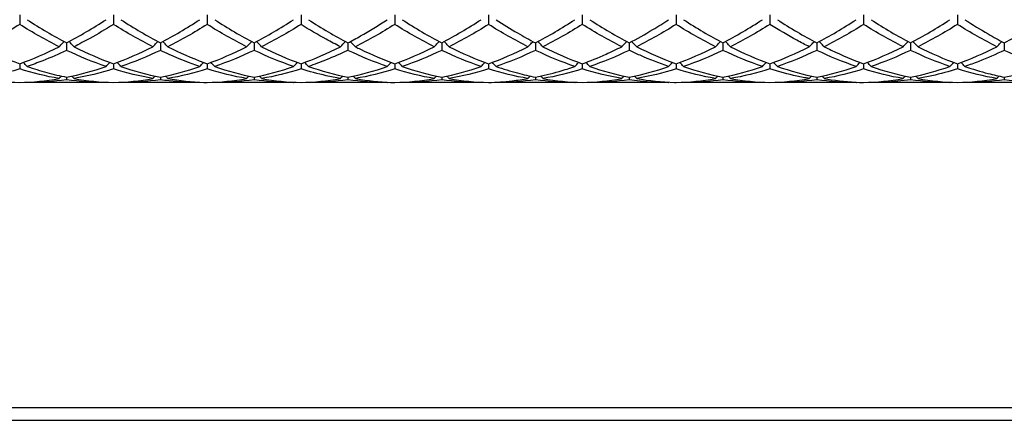
# Model space of a CAD drawing. Units: millimetres. Extents: x 19 to 674, y 19 to 471.
# Drawn here: x 377 to 401, y 157 to 167 of the extents above; entities that cross this region are included whole.
import ezdxf

# ---------------------------------------------------------------- set-up
doc = ezdxf.new("R2010")
doc.units = ezdxf.units.MM
doc.header["$LTSCALE"] = 2.333333
doc.layers.add('Visible (ISO)', color=7, linetype='Continuous', lineweight=25, true_color=0x00003f)
doc.layers.add('Visible Narrow (ISO)', color=7, linetype='Continuous', lineweight=25, true_color=0x00003f)

msp = doc.modelspace()

# ---------------------------------------------------------------- linework, layer by layer
at = {"layer": 'Visible (ISO)'}
for p, q in [((377.2778, 166.7824), (377.2778, 166.5502)), ((379.5278, 166.7824), (379.5278, 166.5502)), ((381.7778, 166.7824), (381.7778, 166.5502)), ((384.0278, 166.7824), (384.0278, 166.5502)), ((386.2778, 166.7824), (386.2778, 166.5502)), ((388.5278, 166.7824), (388.5278, 166.5502)), ((390.7778, 166.7824), (390.7778, 166.5502)), ((393.0278, 166.7824), (393.0278, 166.5502)), ((395.2778, 166.7824), (395.2778, 166.5502)), ((397.5278, 166.7824), (397.5278, 166.5502)), ((399.7778, 166.7824), (399.7778, 166.5502)), ((378.4028, 166.1085), (378.4028, 165.9291)), ((380.6528, 166.1085), (380.6528, 165.9291)), ((382.9028, 166.1085), (382.9028, 165.9291)), ((385.1528, 166.1085), (385.1528, 165.9291)), ((387.4028, 166.1085), (387.4028, 165.9291)), ((389.6528, 166.1085), (389.6528, 165.9291)), ((391.9028, 166.1085), (391.9028, 165.9291)), ((394.1528, 166.1085), (394.1528, 165.9291)), ((396.4028, 166.1085), (396.4028, 165.9291)), ((398.6528, 166.1085), (398.6528, 165.9291)), ((400.9028, 166.1085), (400.9028, 165.9291)), ((377.2778, 165.6056), (377.2778, 165.4835)), ((379.5278, 165.6056), (379.5278, 165.4835)), ((381.7778, 165.6056), (381.7778, 165.4835)), ((384.0278, 165.6056), (384.0278, 165.4835)), ((386.2778, 165.6056), (386.2778, 165.4835)), ((388.5278, 165.6056), (388.5278, 165.4835)), ((390.7778, 165.6056), (390.7778, 165.4835)), ((393.0278, 165.6056), (393.0278, 165.4835)), ((395.2778, 165.6056), (395.2778, 165.4835)), ((397.5278, 165.6056), (397.5278, 165.4835)), ((399.7778, 165.6056), (399.7778, 165.4835)), ((379.3487, 165.1556), (377.4569, 165.1556)), ((378.4028, 165.2862), (378.4028, 165.2244)), ((381.5987, 165.1556), (379.7069, 165.1556)), ((380.6528, 165.2862), (380.6528, 165.2244)), ((383.8487, 165.1556), (381.9569, 165.1556)), ((382.9028, 165.2862), (382.9028, 165.2244)), ((386.0987, 165.1556), (384.2069, 165.1556)), ((385.1528, 165.2862), (385.1528, 165.2244)), ((388.3487, 165.1556), (386.4569, 165.1556)), ((387.4028, 165.2862), (387.4028, 165.2244)), ((390.5987, 165.1556), (388.7069, 165.1556)), ((389.6528, 165.2862), (389.6528, 165.2244)), ((392.8487, 165.1556), (390.9569, 165.1556)), ((391.9028, 165.2862), (391.9028, 165.2244)), ((395.0987, 165.1556), (393.2069, 165.1556)), ((394.1528, 165.2862), (394.1528, 165.2244)), ((397.3487, 165.1556), (395.4569, 165.1556)), ((396.4028, 165.2862), (396.4028, 165.2244)), ((399.5987, 165.1556), (397.7069, 165.1556)), ((398.6528, 165.2862), (398.6528, 165.2244)), ((401.8487, 165.1556), (399.9569, 165.1556)), ((400.9028, 165.2862), (400.9028, 165.2244)), ((291.2778, 157.0556), (599.2778, 157.0556))]:
    msp.add_line(p, q, dxfattribs=at)
for points, knots in [([(377.4569, 166.6643), (377.6141, 166.5624), (377.7716, 166.4649), (378.0875, 166.2791), (378.2453, 166.1912), (378.4028, 166.1085)], [3.87534671, 3.87534671, 3.87534671, 3.87534671, 3.94584073, 3.94584073, 4.01645787, 4.01645787, 4.01645787, 4.01645787]), ([(385.1528, 166.1085), (385.2545, 166.1619), (385.3564, 166.2175), (385.6724, 166.3964), (385.8857, 166.5263), (386.0987, 166.6643)], [5.0276588, 5.0276588, 5.0276588, 5.0276588, 5.0732238, 5.0732238, 5.16879846, 5.16879846, 5.16879846, 5.16879846]), ([(388.7069, 166.6643), (388.8786, 166.553), (389.0505, 166.447), (389.3665, 166.263), (389.5097, 166.1836), (389.6528, 166.1085)], [5.55991661, 5.55991661, 5.55991661, 5.55991661, 5.63691533, 5.63691533, 5.70102967, 5.70102967, 5.70102967, 5.70102967]), ([(391.9028, 166.1085), (392.0919, 166.2078), (392.2814, 166.3146), (392.5973, 166.5043), (392.7231, 166.5829), (392.8487, 166.6643)], [0.47884074, 0.47884074, 0.47884074, 0.47884074, 0.56369153, 0.56369153, 0.61996125, 0.61996125, 0.61996125, 0.61996125]), ([(399.9569, 166.6643), (400.143, 166.5436), (400.3295, 166.4292), (400.6455, 166.247), (400.7742, 166.176), (400.9028, 166.1085)], [7.24447871, 7.24447871, 7.24447871, 7.24447871, 7.32798993, 7.32798993, 7.38559748, 7.38559748, 7.38559748, 7.38559748]), ([(379.5278, 166.5502), (379.3386, 166.4318), (379.1492, 166.3201), (378.8332, 166.1457), (378.7075, 166.0795), (378.5819, 166.0166)], [0.47884074, 0.47884074, 0.47884074, 0.47884074, 0.56369153, 0.56369153, 0.61996125, 0.61996125, 0.61996125, 0.61996125]), ([(384.9737, 166.0166), (384.8601, 166.0735), (384.7464, 166.1331), (384.4304, 166.3059), (384.2289, 166.4243), (384.0278, 166.5502)], [23.06048421, 23.06048421, 23.06048421, 23.06048421, 23.11135285, 23.11135285, 23.20161299, 23.20161299, 23.20161299, 23.20161299]), ([(396.2237, 166.0166), (396.1246, 166.0662), (396.0254, 166.1179), (395.7094, 166.2889), (395.4934, 166.4153), (395.2778, 166.5502)], [21.37591217, 21.37591217, 21.37591217, 21.37591217, 21.42027825, 21.42027825, 21.51705453, 21.51705453, 21.51705453, 21.51705453]), ([(378.2237, 166.0166), (378.2528, 166.0467), (378.2823, 166.0766), (378.3231, 166.1172), (378.3341, 166.1281), (378.3452, 166.139)], [-0.026849254, -0.026849254, -0.026849254, -0.026849254, -0.013454943, -0.013454943, -0.008513023, -0.008513023, -0.008513023, -0.008513023]), ([(378.5819, 166.0166), (378.5527, 166.0467), (378.5232, 166.0766), (378.4825, 166.1172), (378.4714, 166.1281), (378.4604, 166.139)], [-0.026849254, -0.026849254, -0.026849254, -0.026849254, -0.013454943, -0.013454943, -0.008513023, -0.008513023, -0.008513023, -0.008513023]), ([(380.4737, 166.0166), (380.5028, 166.0467), (380.5323, 166.0766), (380.5731, 166.1172), (380.5841, 166.1281), (380.5952, 166.139)], [-0.026849254, -0.026849254, -0.026849254, -0.026849254, -0.013454943, -0.013454943, -0.008513023, -0.008513023, -0.008513023, -0.008513023]), ([(380.8319, 166.0166), (380.8027, 166.0467), (380.7732, 166.0766), (380.7325, 166.1172), (380.7214, 166.1281), (380.7104, 166.139)], [-0.026849254, -0.026849254, -0.026849254, -0.026849254, -0.013454943, -0.013454943, -0.008513023, -0.008513023, -0.008513023, -0.008513023]), ([(382.7237, 166.0166), (382.7528, 166.0467), (382.7823, 166.0766), (382.8231, 166.1172), (382.8341, 166.1281), (382.8452, 166.139)], [-0.026849254, -0.026849254, -0.026849254, -0.026849254, -0.013454943, -0.013454943, -0.008513023, -0.008513023, -0.008513023, -0.008513023]), ([(383.0819, 166.0166), (383.0527, 166.0467), (383.0232, 166.0766), (382.9825, 166.1172), (382.9714, 166.1281), (382.9604, 166.139)], [-0.026849254, -0.026849254, -0.026849254, -0.026849254, -0.013454943, -0.013454943, -0.008513023, -0.008513023, -0.008513023, -0.008513023]), ([(387.2237, 166.0166), (387.2528, 166.0467), (387.2823, 166.0766), (387.3231, 166.1172), (387.3341, 166.1281), (387.3452, 166.139)], [-0.026849254, -0.026849254, -0.026849254, -0.026849254, -0.013454943, -0.013454943, -0.008513023, -0.008513023, -0.008513023, -0.008513023]), ([(387.5819, 166.0166), (387.5527, 166.0467), (387.5232, 166.0766), (387.4825, 166.1172), (387.4714, 166.1281), (387.4604, 166.139)], [-0.026849254, -0.026849254, -0.026849254, -0.026849254, -0.013454943, -0.013454943, -0.008513023, -0.008513023, -0.008513023, -0.008513023]), ([(389.4737, 166.0166), (389.5028, 166.0467), (389.5323, 166.0766), (389.5731, 166.1172), (389.5841, 166.1281), (389.5952, 166.139)], [-0.026849254, -0.026849254, -0.026849254, -0.026849254, -0.013454943, -0.013454943, -0.008513023, -0.008513023, -0.008513023, -0.008513023]), ([(389.8319, 166.0166), (389.8027, 166.0467), (389.7732, 166.0766), (389.7325, 166.1172), (389.7214, 166.1281), (389.7104, 166.139)], [-0.026849254, -0.026849254, -0.026849254, -0.026849254, -0.013454943, -0.013454943, -0.008513023, -0.008513023, -0.008513023, -0.008513023]), ([(391.7237, 166.0166), (391.7528, 166.0467), (391.7823, 166.0766), (391.8231, 166.1172), (391.8341, 166.1281), (391.8452, 166.139)], [-0.026849254, -0.026849254, -0.026849254, -0.026849254, -0.013454943, -0.013454943, -0.008513023, -0.008513023, -0.008513023, -0.008513023]), ([(392.0819, 166.0166), (392.0527, 166.0467), (392.0232, 166.0766), (391.9825, 166.1172), (391.9714, 166.1281), (391.9604, 166.139)], [-0.026849254, -0.026849254, -0.026849254, -0.026849254, -0.013454943, -0.013454943, -0.008513023, -0.008513023, -0.008513023, -0.008513023]), ([(393.9737, 166.0166), (394.0028, 166.0467), (394.0323, 166.0766), (394.0731, 166.1172), (394.0841, 166.1281), (394.0952, 166.139)], [-0.026849254, -0.026849254, -0.026849254, -0.026849254, -0.013454943, -0.013454943, -0.008513023, -0.008513023, -0.008513023, -0.008513023]), ([(394.3319, 166.0166), (394.3027, 166.0467), (394.2732, 166.0766), (394.2325, 166.1172), (394.2214, 166.1281), (394.2104, 166.139)], [-0.026849254, -0.026849254, -0.026849254, -0.026849254, -0.013454943, -0.013454943, -0.008513023, -0.008513023, -0.008513023, -0.008513023]), ([(396.2237, 166.0166), (396.2528, 166.0467), (396.2823, 166.0766), (396.3231, 166.1172), (396.3341, 166.1281), (396.3452, 166.139)], [-0.026849254, -0.026849254, -0.026849254, -0.026849254, -0.013454943, -0.013454943, -0.008513023, -0.008513023, -0.008513023, -0.008513023]), ([(396.5819, 166.0166), (396.5527, 166.0467), (396.5232, 166.0766), (396.4825, 166.1172), (396.4714, 166.1281), (396.4604, 166.139)], [-0.026849254, -0.026849254, -0.026849254, -0.026849254, -0.013454943, -0.013454943, -0.008513023, -0.008513023, -0.008513023, -0.008513023]), ([(398.4737, 166.0166), (398.5028, 166.0467), (398.5323, 166.0766), (398.5731, 166.1172), (398.5841, 166.1281), (398.5952, 166.139)], [-0.026849254, -0.026849254, -0.026849254, -0.026849254, -0.013454943, -0.013454943, -0.008513023, -0.008513023, -0.008513023, -0.008513023]), ([(398.8319, 166.0166), (398.8027, 166.0467), (398.7732, 166.0766), (398.7325, 166.1172), (398.7214, 166.1281), (398.7104, 166.139)], [-0.026849254, -0.026849254, -0.026849254, -0.026849254, -0.013454943, -0.013454943, -0.008513023, -0.008513023, -0.008513023, -0.008513023]), ([(400.7237, 166.0166), (400.7528, 166.0467), (400.7823, 166.0766), (400.8231, 166.1172), (400.8341, 166.1281), (400.8452, 166.139)], [-0.026849254, -0.026849254, -0.026849254, -0.026849254, -0.013454943, -0.013454943, -0.008513023, -0.008513023, -0.008513023, -0.008513023]), ([(378.4028, 165.9291), (378.2136, 165.8391), (378.0242, 165.7564), (377.7082, 165.6314), (377.5825, 165.585), (377.4569, 165.5422)], [0.47884074, 0.47884074, 0.47884074, 0.47884074, 0.56369153, 0.56369153, 0.61996125, 0.61996125, 0.61996125, 0.61996125]), ([(381.5987, 165.5422), (381.3557, 165.625), (381.1123, 165.721), (380.7962, 165.8619), (380.7245, 165.895), (380.6528, 165.9291)], [23.56594007, 23.56594007, 23.56594007, 23.56594007, 23.67504438, 23.67504438, 23.7071187, 23.7071187, 23.7071187, 23.7071187]), ([(380.8319, 166.0166), (381.1184, 165.8731), (381.4056, 165.7462), (381.7219, 165.6263), (381.7498, 165.6159), (381.7778, 165.6056)], [4.38076137, 4.38076137, 4.38076137, 4.38076137, 4.50953226, 4.50953226, 4.52202626, 4.52202626, 4.52202626, 4.52202626]), ([(385.1528, 165.9291), (384.9797, 165.8467), (384.8063, 165.7704), (384.4904, 165.6433), (384.3485, 165.5905), (384.2069, 165.5422)], [23.03372663, 23.03372663, 23.03372663, 23.03372663, 23.11135285, 23.11135285, 23.17484012, 23.17484012, 23.17484012, 23.17484012]), ([(385.3319, 166.0166), (385.374, 165.9955), (385.4162, 165.9747), (385.7324, 165.8219), (386.0054, 165.7056), (386.2778, 165.6056)], [5.05437313, 5.05437313, 5.05437313, 5.05437313, 5.0732238, 5.0732238, 5.19560627, 5.19560627, 5.19560627, 5.19560627]), ([(390.7778, 165.6056), (390.9669, 165.675), (391.1564, 165.7523), (391.4723, 165.894), (391.5981, 165.9537), (391.7237, 166.0166)], [0.47884074, 0.47884074, 0.47884074, 0.47884074, 0.56369153, 0.56369153, 0.61996125, 0.61996125, 0.61996125, 0.61996125]), ([(392.8487, 165.5422), (392.6202, 165.6201), (392.3912, 165.7096), (392.0752, 165.8486), (391.9889, 165.8881), (391.9028, 165.9291)], [21.88138469, 21.88138469, 21.88138469, 21.88138469, 21.98396978, 21.98396978, 22.02254249, 22.02254249, 22.02254249, 22.02254249]), ([(392.0819, 166.0166), (392.3829, 165.8659), (392.6845, 165.7335), (393.0009, 165.6155), (393.0143, 165.6105), (393.0278, 165.6056)], [6.06531073, 6.06531073, 6.06531073, 6.06531073, 6.20060686, 6.20060686, 6.20661201, 6.20661201, 6.20661201, 6.20661201]), ([(396.5819, 166.0166), (396.6385, 165.9882), (396.6952, 165.9605), (397.0114, 165.8096), (397.2698, 165.7003), (397.5278, 165.6056)], [6.73895406, 6.73895406, 6.73895406, 6.73895406, 6.76429839, 6.76429839, 6.88015845, 6.88015845, 6.88015845, 6.88015845]), ([(400.9028, 165.9291), (400.6992, 165.8322), (400.4952, 165.7437), (400.1792, 165.6207), (400.068, 165.5801), (399.9569, 165.5422)], [2.16340064, 2.16340064, 2.16340064, 2.16340064, 2.25476613, 2.25476613, 2.30453154, 2.30453154, 2.30453154, 2.30453154]), ([(377.4569, 165.5422), (377.4277, 165.5744), (377.3982, 165.6063), (377.3681, 165.6383), (377.3677, 165.6387), (377.3674, 165.6391)], [-0.026849254, -0.026849254, -0.026849254, -0.026849254, -0.013454943, -0.013454943, -0.013291158, -0.013291158, -0.013291158, -0.013291158]), ([(379.3487, 165.5422), (379.3778, 165.5744), (379.4073, 165.6063), (379.4374, 165.6383), (379.4378, 165.6387), (379.4382, 165.6391)], [-0.026849254, -0.026849254, -0.026849254, -0.026849254, -0.013454943, -0.013454943, -0.013291158, -0.013291158, -0.013291158, -0.013291158]), ([(379.7069, 165.5422), (379.6777, 165.5744), (379.6482, 165.6063), (379.6181, 165.6383), (379.6177, 165.6387), (379.6174, 165.6391)], [-0.026849254, -0.026849254, -0.026849254, -0.026849254, -0.013454943, -0.013454943, -0.013291158, -0.013291158, -0.013291158, -0.013291158]), ([(381.5987, 165.5422), (381.6278, 165.5744), (381.6573, 165.6063), (381.6874, 165.6383), (381.6878, 165.6387), (381.6882, 165.6391)], [-0.026849254, -0.026849254, -0.026849254, -0.026849254, -0.013454943, -0.013454943, -0.013291158, -0.013291158, -0.013291158, -0.013291158]), ([(381.9569, 165.5422), (381.9277, 165.5744), (381.8982, 165.6063), (381.8681, 165.6383), (381.8677, 165.6387), (381.8674, 165.6391)], [-0.026849254, -0.026849254, -0.026849254, -0.026849254, -0.013454943, -0.013454943, -0.013291158, -0.013291158, -0.013291158, -0.013291158]), ([(386.0987, 165.5422), (386.1278, 165.5744), (386.1573, 165.6063), (386.1874, 165.6383), (386.1878, 165.6387), (386.1882, 165.6391)], [-0.026849254, -0.026849254, -0.026849254, -0.026849254, -0.013454943, -0.013454943, -0.013291158, -0.013291158, -0.013291158, -0.013291158]), ([(386.4569, 165.5422), (386.4277, 165.5744), (386.3982, 165.6063), (386.3681, 165.6383), (386.3677, 165.6387), (386.3674, 165.6391)], [-0.026849254, -0.026849254, -0.026849254, -0.026849254, -0.013454943, -0.013454943, -0.013291158, -0.013291158, -0.013291158, -0.013291158]), ([(388.3487, 165.5422), (388.3778, 165.5744), (388.4073, 165.6063), (388.4374, 165.6383), (388.4378, 165.6387), (388.4382, 165.6391)], [-0.026849254, -0.026849254, -0.026849254, -0.026849254, -0.013454943, -0.013454943, -0.013291158, -0.013291158, -0.013291158, -0.013291158]), ([(388.7069, 165.5422), (388.6777, 165.5744), (388.6482, 165.6063), (388.6181, 165.6383), (388.6177, 165.6387), (388.6174, 165.6391)], [-0.026849254, -0.026849254, -0.026849254, -0.026849254, -0.013454943, -0.013454943, -0.013291158, -0.013291158, -0.013291158, -0.013291158]), ([(390.5987, 165.5422), (390.6278, 165.5744), (390.6573, 165.6063), (390.6874, 165.6383), (390.6878, 165.6387), (390.6882, 165.6391)], [-0.026849254, -0.026849254, -0.026849254, -0.026849254, -0.013454943, -0.013454943, -0.013291158, -0.013291158, -0.013291158, -0.013291158]), ([(390.9569, 165.5422), (390.9277, 165.5744), (390.8982, 165.6063), (390.8681, 165.6383), (390.8677, 165.6387), (390.8674, 165.6391)], [-0.026849254, -0.026849254, -0.026849254, -0.026849254, -0.013454943, -0.013454943, -0.013291158, -0.013291158, -0.013291158, -0.013291158]), ([(392.8487, 165.5422), (392.8778, 165.5744), (392.9073, 165.6063), (392.9374, 165.6383), (392.9378, 165.6387), (392.9382, 165.6391)], [-0.026849254, -0.026849254, -0.026849254, -0.026849254, -0.013454943, -0.013454943, -0.013291158, -0.013291158, -0.013291158, -0.013291158]), ([(393.2069, 165.5422), (393.1777, 165.5744), (393.1482, 165.6063), (393.1181, 165.6383), (393.1177, 165.6387), (393.1174, 165.6391)], [-0.026849254, -0.026849254, -0.026849254, -0.026849254, -0.013454943, -0.013454943, -0.013291158, -0.013291158, -0.013291158, -0.013291158]), ([(395.0987, 165.5422), (395.1278, 165.5744), (395.1573, 165.6063), (395.1874, 165.6383), (395.1878, 165.6387), (395.1882, 165.6391)], [-0.026849254, -0.026849254, -0.026849254, -0.026849254, -0.013454943, -0.013454943, -0.013291158, -0.013291158, -0.013291158, -0.013291158]), ([(395.4569, 165.5422), (395.4277, 165.5744), (395.3982, 165.6063), (395.3681, 165.6383), (395.3677, 165.6387), (395.3674, 165.6391)], [-0.026849254, -0.026849254, -0.026849254, -0.026849254, -0.013454943, -0.013454943, -0.013291158, -0.013291158, -0.013291158, -0.013291158]), ([(397.3487, 165.5422), (397.3778, 165.5744), (397.4073, 165.6063), (397.4374, 165.6383), (397.4378, 165.6387), (397.4382, 165.6391)], [-0.026849254, -0.026849254, -0.026849254, -0.026849254, -0.013454943, -0.013454943, -0.013291158, -0.013291158, -0.013291158, -0.013291158]), ([(397.7069, 165.5422), (397.6777, 165.5744), (397.6482, 165.6063), (397.6181, 165.6383), (397.6177, 165.6387), (397.6174, 165.6391)], [-0.026849254, -0.026849254, -0.026849254, -0.026849254, -0.013454943, -0.013454943, -0.013291158, -0.013291158, -0.013291158, -0.013291158]), ([(399.5987, 165.5422), (399.6278, 165.5744), (399.6573, 165.6063), (399.6874, 165.6383), (399.6878, 165.6387), (399.6882, 165.6391)], [-0.026849254, -0.026849254, -0.026849254, -0.026849254, -0.013454943, -0.013454943, -0.013291158, -0.013291158, -0.013291158, -0.013291158]), ([(399.9569, 165.5422), (399.9277, 165.5744), (399.8982, 165.6063), (399.8681, 165.6383), (399.8677, 165.6387), (399.8674, 165.6391)], [-0.026849254, -0.026849254, -0.026849254, -0.026849254, -0.013454943, -0.013454943, -0.013291158, -0.013291158, -0.013291158, -0.013291158]), ([(377.2778, 165.4835), (377.0886, 165.424), (376.8992, 165.3724), (376.5832, 165.2998), (376.4575, 165.2745), (376.3319, 165.2528)], [0.47884074, 0.47884074, 0.47884074, 0.47884074, 0.56369153, 0.56369153, 0.61996125, 0.61996125, 0.61996125, 0.61996125]), ([(377.4569, 165.5422), (377.6141, 165.4886), (377.7716, 165.4404), (378.0875, 165.3548), (378.2453, 165.3176), (378.4028, 165.2862)], [3.87535268, 3.87535268, 3.87535268, 3.87535268, 3.94584073, 3.94584073, 4.01646379, 4.01646379, 4.01646379, 4.01646379]), ([(384.9737, 165.2528), (384.8601, 165.2724), (384.7464, 165.295), (384.4304, 165.3658), (384.2289, 165.4203), (384.0278, 165.4835)], [23.06048422, 23.06048422, 23.06048422, 23.06048422, 23.11135285, 23.11135285, 23.20161307, 23.20161307, 23.20161307, 23.20161307]), ([(388.7069, 165.5422), (388.8786, 165.4837), (389.0505, 165.4315), (389.3665, 165.348), (389.5097, 165.3147), (389.6528, 165.2862)], [5.55991663, 5.55991663, 5.55991663, 5.55991663, 5.63691533, 5.63691533, 5.70102967, 5.70102967, 5.70102967, 5.70102967]), ([(389.6528, 165.2862), (389.8419, 165.3239), (390.0314, 165.3699), (390.3473, 165.46), (390.4731, 165.4994), (390.5987, 165.5422)], [0.47884074, 0.47884074, 0.47884074, 0.47884074, 0.56369153, 0.56369153, 0.61996125, 0.61996125, 0.61996125, 0.61996125]), ([(396.2237, 165.2528), (396.1246, 165.2699), (396.0254, 165.2893), (395.7094, 165.3581), (395.4934, 165.4157), (395.2778, 165.4835)], [21.37591217, 21.37591217, 21.37591217, 21.37591217, 21.42027825, 21.42027825, 21.51705453, 21.51705453, 21.51705453, 21.51705453]), ([(399.7778, 165.4835), (399.5742, 165.4195), (399.3702, 165.3645), (399.0542, 165.294), (398.943, 165.272), (398.8319, 165.2528)], [2.16340064, 2.16340064, 2.16340064, 2.16340064, 2.25476613, 2.25476613, 2.30453154, 2.30453154, 2.30453154, 2.30453154]), ([(399.9569, 165.5422), (400.143, 165.4788), (400.3295, 165.4228), (400.6455, 165.3413), (400.7742, 165.3118), (400.9028, 165.2862)], [7.24447871, 7.24447871, 7.24447871, 7.24447871, 7.32798993, 7.32798993, 7.38559748, 7.38559748, 7.38559748, 7.38559748]), ([(381.5987, 165.1556), (381.3557, 165.1556), (381.1122, 165.1692), (380.7962, 165.2047), (380.7244, 165.2139), (380.6528, 165.2244)], [23.56593403, 23.56593403, 23.56593403, 23.56593403, 23.67504438, 23.67504438, 23.70711274, 23.70711274, 23.70711274, 23.70711274]), ([(380.8319, 165.2528), (381.1184, 165.2034), (381.4056, 165.1726), (381.7219, 165.1597), (381.7498, 165.1588), (381.7778, 165.158)], [4.38075538, 4.38075538, 4.38075538, 4.38075538, 4.50953226, 4.50953226, 4.52202031, 4.52202031, 4.52202031, 4.52202031]), ([(385.3319, 165.2528), (385.374, 165.2455), (385.4162, 165.2387), (385.7324, 165.1902), (386.0054, 165.1655), (386.2778, 165.158)], [5.05437313, 5.05437313, 5.05437313, 5.05437313, 5.0732238, 5.0732238, 5.19560627, 5.19560627, 5.19560627, 5.19560627]), ([(388.5278, 165.158), (388.7169, 165.1632), (388.9064, 165.1767), (389.2223, 165.213), (389.3481, 165.2311), (389.4737, 165.2528)], [0.47884074, 0.47884074, 0.47884074, 0.47884074, 0.56369153, 0.56369153, 0.61996125, 0.61996125, 0.61996125, 0.61996125]), ([(392.8487, 165.1556), (392.6202, 165.1556), (392.3912, 165.1676), (392.0752, 165.201), (391.9889, 165.2118), (391.9028, 165.2244)], [21.88138469, 21.88138469, 21.88138469, 21.88138469, 21.98396978, 21.98396978, 22.02254249, 22.02254249, 22.02254249, 22.02254249]), ([(392.0819, 165.2528), (392.3829, 165.2009), (392.6845, 165.1695), (393.0009, 165.1588), (393.0143, 165.1584), (393.0278, 165.158)], [6.06531073, 6.06531073, 6.06531073, 6.06531073, 6.20060686, 6.20060686, 6.20661201, 6.20661201, 6.20661201, 6.20661201]), ([(396.5819, 165.2528), (396.6385, 165.243), (396.6952, 165.234), (397.0114, 165.1876), (397.2698, 165.1651), (397.5278, 165.158)], [6.73895406, 6.73895406, 6.73895406, 6.73895406, 6.76429839, 6.76429839, 6.88015845, 6.88015845, 6.88015845, 6.88015845]), ([(398.6528, 165.2244), (398.4492, 165.1948), (398.2452, 165.1746), (397.9292, 165.1584), (397.818, 165.1556), (397.7069, 165.1556)], [2.16340064, 2.16340064, 2.16340064, 2.16340064, 2.25476613, 2.25476613, 2.30453154, 2.30453154, 2.30453154, 2.30453154])]:
    msp.add_open_spline(points, degree=3, knots=knots, dxfattribs=at)
for points in [[(378.4028, 166.1085), (378.7186, 166.2743), (379.0336, 166.4601), (379.3487, 166.6643)], [(379.7069, 166.6643), (380.022, 166.46), (380.3371, 166.2743), (380.6528, 166.1085)], [(380.6528, 166.1085), (380.9677, 166.2739), (381.2828, 166.4595), (381.5987, 166.6643)], [(381.9569, 166.6643), (382.2731, 166.4593), (382.5882, 166.2737), (382.9028, 166.1085)], [(382.9028, 166.1085), (383.2185, 166.2743), (383.5336, 166.46), (383.8487, 166.6643)], [(384.2069, 166.6643), (384.5215, 166.4603), (384.8366, 166.2746), (385.1528, 166.1085)], [(386.4569, 166.6643), (386.7726, 166.4596), (387.0877, 166.274), (387.4028, 166.1085)], [(387.4028, 166.1085), (387.7185, 166.2743), (388.0336, 166.46), (388.3487, 166.6643)], [(389.6528, 166.1085), (389.9677, 166.2739), (390.2828, 166.4595), (390.5987, 166.6643)], [(390.9569, 166.6643), (391.2721, 166.46), (391.5871, 166.2743), (391.9028, 166.1085)], [(393.2069, 166.6643), (393.5231, 166.4593), (393.8382, 166.2737), (394.1528, 166.1085)], [(394.1528, 166.1085), (394.4688, 166.2745), (394.7839, 166.4602), (395.0987, 166.6643)], [(395.4569, 166.6643), (395.7715, 166.4603), (396.0866, 166.2745), (396.4028, 166.1085)], [(396.4028, 166.1085), (396.718, 166.274), (397.0331, 166.4597), (397.3487, 166.6643)], [(397.7069, 166.6643), (398.0226, 166.4596), (398.3377, 166.274), (398.6528, 166.1085)], [(398.6528, 166.1085), (398.9672, 166.2736), (399.2823, 166.4592), (399.5987, 166.6643)], [(400.9028, 166.1085), (401.2191, 166.2746), (401.5342, 166.4604), (401.8487, 166.6643)], [(377.2778, 166.5502), (376.9617, 166.3524), (376.6467, 166.1743), (376.3319, 166.0166)], [(378.2237, 166.0166), (377.9091, 166.1741), (377.5941, 166.3523), (377.2778, 166.5502)], [(380.4737, 166.0166), (380.1575, 166.1749), (379.8425, 166.3533), (379.5278, 166.5502)], [(381.7778, 166.5502), (381.4628, 166.3531), (381.1478, 166.1748), (380.8319, 166.0166)], [(382.7237, 166.0166), (382.4086, 166.1744), (382.0935, 166.3526), (381.7778, 166.5502)], [(384.0278, 166.5502), (383.712, 166.3526), (383.397, 166.1744), (383.0819, 166.0166)], [(386.2778, 166.5502), (385.9629, 166.3531), (385.6478, 166.1748), (385.3319, 166.0166)], [(387.2237, 166.0166), (386.9081, 166.1746), (386.593, 166.3529), (386.2778, 166.5502)], [(388.5278, 166.5502), (388.212, 166.3526), (387.8969, 166.1744), (387.5819, 166.0166)], [(389.4737, 166.0166), (389.1592, 166.1741), (388.8441, 166.3522), (388.5278, 166.5502)], [(390.7778, 166.5502), (390.4628, 166.3531), (390.1477, 166.1748), (389.8319, 166.0166)], [(391.7237, 166.0166), (391.4076, 166.1749), (391.0925, 166.3533), (390.7778, 166.5502)], [(393.0278, 166.5502), (392.712, 166.3526), (392.3969, 166.1744), (392.0819, 166.0166)], [(393.9737, 166.0166), (393.6587, 166.1744), (393.3436, 166.3526), (393.0278, 166.5502)], [(395.2778, 166.5502), (394.9633, 166.3534), (394.6483, 166.175), (394.3319, 166.0166)], [(397.5278, 166.5502), (397.2125, 166.3529), (396.8974, 166.1746), (396.5819, 166.0166)], [(398.4737, 166.0166), (398.1581, 166.1746), (397.8431, 166.3529), (397.5278, 166.5502)], [(399.7778, 166.5502), (399.4617, 166.3524), (399.1466, 166.1742), (398.8319, 166.0166)], [(400.7237, 166.0166), (400.4092, 166.1741), (400.0941, 166.3522), (399.7778, 166.5502)], [(384.9737, 166.0166), (385.0136, 166.0579), (385.0541, 166.0986), (385.0952, 166.139)], [(385.3319, 166.0166), (385.2919, 166.0579), (385.2515, 166.0986), (385.2104, 166.139)], [(376.3319, 166.0166), (376.6467, 165.8589), (376.9618, 165.7216), (377.2778, 165.6056)], [(377.2778, 165.6056), (377.5936, 165.7215), (377.9086, 165.8588), (378.2237, 166.0166)], [(379.3487, 165.5422), (379.0333, 165.6497), (378.7183, 165.7789), (378.4028, 165.9291)], [(378.5819, 166.0166), (378.8978, 165.8584), (379.2129, 165.7212), (379.5278, 165.6056)], [(379.5278, 165.6056), (379.8427, 165.7212), (380.1578, 165.8584), (380.4737, 166.0166)], [(380.6528, 165.9291), (380.3378, 165.7792), (380.0228, 165.6499), (379.7069, 165.5422)], [(381.7778, 165.6056), (382.0935, 165.7215), (382.4086, 165.8588), (382.7237, 166.0166)], [(382.9028, 165.9291), (382.587, 165.7788), (382.272, 165.6496), (381.9569, 165.5422)], [(383.8487, 165.5422), (383.5328, 165.6499), (383.2177, 165.7792), (382.9028, 165.9291)], [(383.0819, 166.0166), (383.3973, 165.8586), (383.7124, 165.7213), (384.0278, 165.6056)], [(384.0278, 165.6056), (384.3425, 165.7211), (384.6576, 165.8583), (384.9737, 166.0166)], [(386.0987, 165.5422), (385.7839, 165.6495), (385.4688, 165.7787), (385.1528, 165.9291)], [(386.2778, 165.6056), (386.5935, 165.7215), (386.9086, 165.8588), (387.2237, 166.0166)], [(387.4028, 165.9291), (387.087, 165.7788), (386.7719, 165.6496), (386.4569, 165.5422)], [(388.3487, 165.5422), (388.0323, 165.6501), (387.7172, 165.7794), (387.4028, 165.9291)], [(387.5819, 166.0166), (387.8968, 165.8589), (388.2118, 165.7215), (388.5278, 165.6056)], [(388.5278, 165.6056), (388.8427, 165.7212), (389.1578, 165.8584), (389.4737, 166.0166)], [(389.6528, 165.9291), (389.3378, 165.7792), (389.0227, 165.6499), (388.7069, 165.5422)], [(390.5987, 165.5422), (390.2834, 165.6497), (389.9683, 165.7789), (389.6528, 165.9291)], [(389.8319, 166.0166), (390.1479, 165.8584), (390.4629, 165.7211), (390.7778, 165.6056)], [(391.9028, 165.9291), (391.587, 165.7788), (391.2719, 165.6496), (390.9569, 165.5422)], [(393.0278, 165.6056), (393.3438, 165.7216), (393.6589, 165.859), (393.9737, 166.0166)], [(394.1528, 165.9291), (393.8383, 165.7794), (393.5233, 165.6501), (393.2069, 165.5422)], [(395.0987, 165.5422), (394.7828, 165.6499), (394.4678, 165.7792), (394.1528, 165.9291)], [(394.3319, 166.0166), (394.6473, 165.8586), (394.9624, 165.7213), (395.2778, 165.6056)], [(395.2778, 165.6056), (395.593, 165.7213), (395.9081, 165.8586), (396.2237, 166.0166)], [(396.4028, 165.9291), (396.0875, 165.7791), (395.7724, 165.6498), (395.4569, 165.5422)], [(397.3487, 165.5422), (397.0339, 165.6495), (396.7189, 165.7787), (396.4028, 165.9291)], [(397.5278, 165.6056), (397.8422, 165.721), (398.1573, 165.8581), (398.4737, 166.0166)], [(398.6528, 165.9291), (398.3367, 165.7787), (398.0216, 165.6495), (397.7069, 165.5422)], [(399.5987, 165.5422), (399.2823, 165.65), (398.9672, 165.7794), (398.6528, 165.9291)], [(398.8319, 166.0166), (399.1468, 165.8589), (399.4619, 165.7215), (399.7778, 165.6056)], [(399.7778, 165.6056), (400.0941, 165.7217), (400.4092, 165.8591), (400.7237, 166.0166)], [(401.8487, 165.5422), (401.5334, 165.6497), (401.2183, 165.7789), (400.9028, 165.9291)], [(383.8487, 165.5422), (383.8782, 165.5748), (383.908, 165.607), (383.9382, 165.6391)], [(384.2069, 165.5422), (384.1774, 165.5748), (384.1475, 165.607), (384.1174, 165.6391)], [(378.2237, 165.2528), (377.9091, 165.3071), (377.5941, 165.384), (377.2778, 165.4835)], [(378.4028, 165.2862), (378.7177, 165.3491), (379.0328, 165.4345), (379.3487, 165.5422)], [(379.5278, 165.4835), (379.2128, 165.3845), (378.8978, 165.3073), (378.5819, 165.2528)], [(380.4737, 165.2528), (380.1575, 165.3074), (379.8425, 165.3845), (379.5278, 165.4835)], [(379.7069, 165.5422), (380.022, 165.4348), (380.3371, 165.3492), (380.6528, 165.2862)], [(380.6528, 165.2862), (380.9685, 165.3492), (381.2836, 165.4348), (381.5987, 165.5422)], [(381.7778, 165.4835), (381.462, 165.3842), (381.147, 165.3072), (380.8319, 165.2528)], [(382.7237, 165.2528), (382.4086, 165.3072), (382.0935, 165.3842), (381.7778, 165.4835)], [(381.9569, 165.5422), (382.2731, 165.4344), (382.5882, 165.349), (382.9028, 165.2862)], [(382.9028, 165.2862), (383.2183, 165.3492), (383.5334, 165.4347), (383.8487, 165.5422)], [(384.0278, 165.4835), (383.7118, 165.3841), (383.3967, 165.3071), (383.0819, 165.2528)], [(384.2069, 165.5422), (384.5215, 165.435), (384.8366, 165.3493), (385.1528, 165.2862)], [(385.1528, 165.2862), (385.4685, 165.3492), (385.7836, 165.4348), (386.0987, 165.5422)], [(386.2778, 165.4835), (385.962, 165.3842), (385.6469, 165.3072), (385.3319, 165.2528)], [(387.2237, 165.2528), (386.9081, 165.3073), (386.593, 165.3844), (386.2778, 165.4835)], [(386.4569, 165.5422), (386.7726, 165.4346), (387.0877, 165.3491), (387.4028, 165.2862)], [(387.4028, 165.2862), (387.7177, 165.3491), (388.0328, 165.4345), (388.3487, 165.5422)], [(388.5278, 165.4835), (388.2128, 165.3845), (387.8977, 165.3073), (387.5819, 165.2528)], [(389.4737, 165.2528), (389.1592, 165.3071), (388.8441, 165.384), (388.5278, 165.4835)], [(390.7778, 165.4835), (390.462, 165.3842), (390.1469, 165.3072), (389.8319, 165.2528)], [(391.7237, 165.2528), (391.4076, 165.3074), (391.0925, 165.3845), (390.7778, 165.4835)], [(390.9569, 165.5422), (391.2721, 165.4348), (391.5871, 165.3492), (391.9028, 165.2862)], [(391.9028, 165.2862), (392.2188, 165.3493), (392.5339, 165.4349), (392.8487, 165.5422)], [(393.0278, 165.4835), (392.7133, 165.3846), (392.3983, 165.3074), (392.0819, 165.2528)], [(393.9737, 165.2528), (393.6587, 165.3072), (393.3436, 165.3842), (393.0278, 165.4835)], [(393.2069, 165.5422), (393.5231, 165.4344), (393.8382, 165.349), (394.1528, 165.2862)], [(394.1528, 165.2862), (394.468, 165.3491), (394.7831, 165.4346), (395.0987, 165.5422)], [(395.2778, 165.4835), (394.9625, 165.3844), (394.6474, 165.3073), (394.3319, 165.2528)], [(395.4569, 165.5422), (395.7715, 165.435), (396.0866, 165.3493), (396.4028, 165.2862)], [(396.4028, 165.2862), (396.7172, 165.349), (397.0323, 165.4344), (397.3487, 165.5422)], [(397.5278, 165.4835), (397.2117, 165.3841), (396.8966, 165.3071), (396.5819, 165.2528)], [(398.4737, 165.2528), (398.1581, 165.3073), (397.8431, 165.3844), (397.5278, 165.4835)], [(397.7069, 165.5422), (398.0226, 165.4346), (398.3377, 165.3491), (398.6528, 165.2862)], [(398.6528, 165.2862), (398.9691, 165.3493), (399.2842, 165.435), (399.5987, 165.5422)], [(400.7237, 165.2528), (400.4092, 165.3071), (400.0941, 165.384), (399.7778, 165.4835)], [(400.9028, 165.2862), (401.2183, 165.3492), (401.5333, 165.4347), (401.8487, 165.5422)], [(376.3319, 165.2528), (376.6467, 165.1985), (376.9618, 165.1667), (377.2778, 165.158)], [(377.2778, 165.158), (377.5927, 165.1667), (377.9078, 165.1983), (378.2237, 165.2528)], [(377.4569, 165.1556), (377.4542, 165.1587), (377.4514, 165.1618), (377.4487, 165.165)], [(378.4028, 165.2244), (378.0878, 165.1786), (377.7728, 165.1556), (377.4569, 165.1556)], [(378.2237, 165.2528), (378.2412, 165.2728), (378.2588, 165.2928), (378.2765, 165.3126)], [(379.3487, 165.1556), (379.0333, 165.1556), (378.7183, 165.1785), (378.4028, 165.2244)], [(378.5819, 165.2528), (378.5644, 165.2728), (378.5468, 165.2928), (378.5291, 165.3126)], [(378.5819, 165.2528), (378.8978, 165.1983), (379.2129, 165.1667), (379.5278, 165.158)], [(379.3487, 165.1556), (379.3514, 165.1587), (379.3541, 165.1618), (379.3568, 165.165)], [(379.5278, 165.158), (379.8435, 165.1667), (380.1586, 165.1985), (380.4737, 165.2528)], [(379.7069, 165.1556), (379.7042, 165.1587), (379.7014, 165.1618), (379.6987, 165.165)], [(380.6528, 165.2244), (380.337, 165.1785), (380.022, 165.1556), (379.7069, 165.1556)], [(380.4737, 165.2528), (380.4912, 165.2728), (380.5088, 165.2928), (380.5265, 165.3126)], [(380.8319, 165.2528), (380.8144, 165.2728), (380.7968, 165.2928), (380.7791, 165.3126)], [(381.5987, 165.1556), (381.6014, 165.1587), (381.6041, 165.1618), (381.6068, 165.165)], [(381.7778, 165.158), (382.0941, 165.1668), (382.4092, 165.1986), (382.7237, 165.2528)], [(381.9569, 165.1556), (381.9542, 165.1587), (381.9514, 165.1618), (381.9487, 165.165)], [(382.9028, 165.2244), (382.5876, 165.1786), (382.2725, 165.1556), (381.9569, 165.1556)], [(382.7237, 165.2528), (382.7412, 165.2728), (382.7588, 165.2928), (382.7765, 165.3126)], [(383.8487, 165.1556), (383.5328, 165.1556), (383.2177, 165.1786), (382.9028, 165.2244)], [(383.0819, 165.2528), (383.0644, 165.2728), (383.0468, 165.2928), (383.0291, 165.3126)], [(383.0819, 165.2528), (383.3973, 165.1984), (383.7124, 165.1667), (384.0278, 165.158)], [(383.8487, 165.1556), (383.8514, 165.1587), (383.8541, 165.1618), (383.8568, 165.165)], [(384.0278, 165.158), (384.3435, 165.1667), (384.6586, 165.1984), (384.9737, 165.2528)], [(384.2069, 165.1556), (384.2042, 165.1587), (384.2014, 165.1618), (384.1987, 165.165)], [(385.1528, 165.2244), (384.837, 165.1785), (384.5219, 165.1556), (384.2069, 165.1556)], [(384.9737, 165.2528), (384.9912, 165.2728), (385.0088, 165.2928), (385.0265, 165.3126)], [(386.0987, 165.1556), (385.7839, 165.1556), (385.4688, 165.1784), (385.1528, 165.2244)], [(385.3319, 165.2528), (385.3144, 165.2728), (385.2968, 165.2928), (385.2791, 165.3126)], [(386.0987, 165.1556), (386.1014, 165.1587), (386.1041, 165.1618), (386.1068, 165.165)], [(386.2778, 165.158), (386.5927, 165.1667), (386.9078, 165.1983), (387.2237, 165.2528)], [(386.4569, 165.1556), (386.4542, 165.1587), (386.4514, 165.1618), (386.4487, 165.165)], [(387.4028, 165.2244), (387.0878, 165.1786), (386.7727, 165.1556), (386.4569, 165.1556)], [(387.2237, 165.2528), (387.2412, 165.2728), (387.2588, 165.2928), (387.2765, 165.3126)], [(388.3487, 165.1556), (388.0323, 165.1556), (387.7172, 165.1787), (387.4028, 165.2244)], [(387.5819, 165.2528), (387.5644, 165.2728), (387.5468, 165.2928), (387.5291, 165.3126)], [(387.5819, 165.2528), (387.8968, 165.1985), (388.2118, 165.1667), (388.5278, 165.158)], [(388.3487, 165.1556), (388.3514, 165.1587), (388.3541, 165.1618), (388.3568, 165.165)], [(388.7069, 165.1556), (388.7042, 165.1587), (388.7014, 165.1618), (388.6987, 165.165)], [(389.6528, 165.2244), (389.337, 165.1785), (389.0219, 165.1556), (388.7069, 165.1556)], [(389.4737, 165.2528), (389.4912, 165.2728), (389.5088, 165.2928), (389.5265, 165.3126)], [(390.5987, 165.1556), (390.2834, 165.1556), (389.9683, 165.1785), (389.6528, 165.2244)], [(389.8319, 165.2528), (389.8144, 165.2728), (389.7968, 165.2928), (389.7791, 165.3126)], [(389.8319, 165.2528), (390.1479, 165.1983), (390.4629, 165.1667), (390.7778, 165.158)], [(390.5987, 165.1556), (390.6014, 165.1587), (390.6041, 165.1618), (390.6068, 165.165)], [(390.7778, 165.158), (391.0938, 165.1667), (391.4089, 165.1985), (391.7237, 165.2528)], [(390.9569, 165.1556), (390.9542, 165.1587), (390.9514, 165.1618), (390.9487, 165.165)], [(391.9028, 165.2244), (391.5883, 165.1787), (391.2733, 165.1556), (390.9569, 165.1556)], [(391.7237, 165.2528), (391.7412, 165.2728), (391.7588, 165.2928), (391.7765, 165.3126)], [(392.0819, 165.2528), (392.0644, 165.2728), (392.0468, 165.2928), (392.0291, 165.3126)], [(392.8487, 165.1556), (392.8514, 165.1587), (392.8541, 165.1618), (392.8568, 165.165)], [(393.0278, 165.158), (393.343, 165.1667), (393.6581, 165.1984), (393.9737, 165.2528)], [(393.2069, 165.1556), (393.2042, 165.1587), (393.2014, 165.1618), (393.1987, 165.165)], [(394.1528, 165.2244), (393.8375, 165.1786), (393.5224, 165.1556), (393.2069, 165.1556)], [(393.9737, 165.2528), (393.9912, 165.2728), (394.0088, 165.2928), (394.0265, 165.3126)], [(395.0987, 165.1556), (394.7828, 165.1556), (394.4678, 165.1786), (394.1528, 165.2244)], [(394.3319, 165.2528), (394.3144, 165.2728), (394.2968, 165.2928), (394.2791, 165.3126)], [(394.3319, 165.2528), (394.6473, 165.1984), (394.9624, 165.1667), (395.2778, 165.158)], [(395.0987, 165.1556), (395.1014, 165.1587), (395.1041, 165.1618), (395.1068, 165.165)], [(395.2778, 165.158), (395.5922, 165.1667), (395.9073, 165.1982), (396.2237, 165.2528)], [(395.4569, 165.1556), (395.4542, 165.1587), (395.4514, 165.1618), (395.4487, 165.165)], [(396.4028, 165.2244), (396.0867, 165.1784), (395.7716, 165.1556), (395.4569, 165.1556)], [(396.2237, 165.2528), (396.2412, 165.2728), (396.2588, 165.2928), (396.2765, 165.3126)], [(397.3487, 165.1556), (397.0339, 165.1556), (396.7189, 165.1784), (396.4028, 165.2244)], [(396.5819, 165.2528), (396.5644, 165.2728), (396.5468, 165.2928), (396.5291, 165.3126)], [(397.3487, 165.1556), (397.3514, 165.1587), (397.3541, 165.1618), (397.3568, 165.165)], [(397.5278, 165.158), (397.8441, 165.1668), (398.1592, 165.1985), (398.4737, 165.2528)], [(397.7069, 165.1556), (397.7042, 165.1587), (397.7014, 165.1618), (397.6987, 165.165)], [(398.4737, 165.2528), (398.4912, 165.2728), (398.5088, 165.2928), (398.5265, 165.3126)], [(399.5987, 165.1556), (399.2823, 165.1556), (398.9672, 165.1787), (398.6528, 165.2244)], [(398.8319, 165.2528), (398.8144, 165.2728), (398.7968, 165.2928), (398.7791, 165.3126)], [(398.8319, 165.2528), (399.1468, 165.1985), (399.4619, 165.1667), (399.7778, 165.158)], [(399.5987, 165.1556), (399.6014, 165.1587), (399.6041, 165.1618), (399.6068, 165.165)], [(399.7778, 165.158), (400.0933, 165.1667), (400.4083, 165.1984), (400.7237, 165.2528)], [(399.9569, 165.1556), (399.9542, 165.1587), (399.9514, 165.1618), (399.9487, 165.165)], [(400.9028, 165.2244), (400.5878, 165.1786), (400.2727, 165.1556), (399.9569, 165.1556)], [(400.7237, 165.2528), (400.7412, 165.2728), (400.7588, 165.2928), (400.7765, 165.3126)], [(401.8487, 165.1556), (401.5334, 165.1556), (401.2183, 165.1785), (400.9028, 165.2244)]]:
    msp.add_open_spline(points, degree=3, dxfattribs=at)
at = {"layer": 'Visible Narrow (ISO)'}
msp.add_line((599.2778, 157.3556), (291.2778, 157.3556), dxfattribs=at)

doc.saveas('drawing.dxf')
